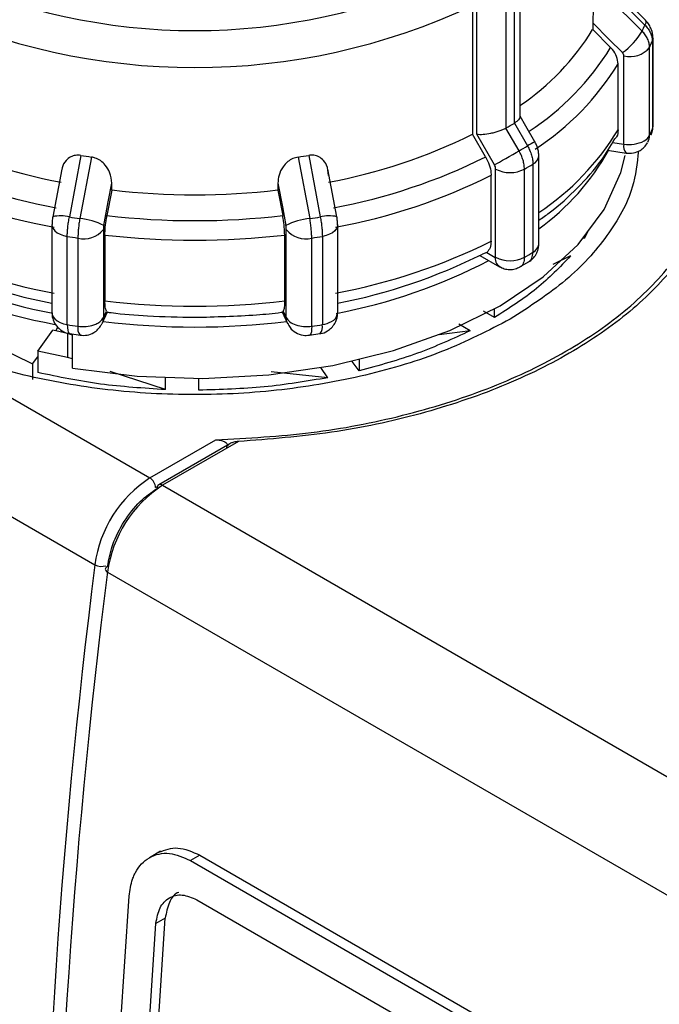
# Model space of a CAD drawing. Units: millimetres. Extents: x 50 to 2082, y 50 to 33210468.
# Drawn here: x 1862 to 1874, y 557 to 576 of the extents above; entities that cross this region are included whole.
import ezdxf

# ---------------------------------------------------------------- set-up
doc = ezdxf.new("R2010")
doc.units = ezdxf.units.MM
doc.header["$LTSCALE"] = 5

msp = doc.modelspace()

# ---------------------------------------------------------------- linework, layer by layer
at = {"color": 7, "linetype": 'Continuous', "lineweight": 25}
for p, q in [((1871.218, 574.253), (1871.218, 577.889)), ((1871.104, 577.727), (1871.104, 574.125)), ((1870.394, 573.918), (1870.394, 577.644)), ((1870.956, 574.04), (1870.956, 577.642)), ((1846.7, 577.454), (1864.166, 567.371)), ((1872.774, 576.823), (1873.598, 575.998)), ((1873.607, 576.09), (1872.829, 576.868)), ((1872.72, 576.707), (1873.545, 575.883)), ((1870.312, 576.367), (1870.312, 573.919)), ((1872.603, 576.039), (1872.603, 575.911)), ((1845.651, 575.801), (1863.116, 565.718)), ((1872.603, 575.911), (1872.945, 575.569)), ((1873.74, 575.688), (1873.74, 574.009)), ((1873.752, 575.757), (1873.753, 575.745)), ((1873.753, 574.066), (1873.753, 575.745)), ((1873.686, 573.892), (1873.686, 575.572)), ((1873.087, 574.002), (1873.087, 575.259)), ((1873.197, 573.731), (1873.197, 575.411)), ((1871.104, 574.125), (1871.11, 574.129)), ((1871.11, 574.129), (1871.36, 573.696)), ((1870.563, 573.486), (1870.312, 573.919)), ((1870.732, 573.333), (1870.394, 573.918)), ((1870.95, 574.036), (1870.956, 574.04)), ((1871.2, 573.603), (1870.95, 574.036)), ((1872.982, 573.764), (1873.197, 573.731)), ((1873.024, 573.829), (1873.035, 573.845)), ((1872.888, 573.613), (1873.24, 573.559)), ((1862.849, 573.515), (1862.629, 572.342)), ((1863.05, 573.484), (1862.829, 572.311)), ((1866.99, 573.484), (1867.212, 572.311)), ((1867.191, 573.515), (1867.411, 572.342)), ((1871.576, 571.825), (1871.576, 573.505)), ((1862.485, 573.256), (1862.314, 572.346)), ((1867.727, 572.346), (1867.555, 573.254)), ((1870.754, 571.576), (1870.754, 573.256)), ((1871.302, 571.574), (1871.302, 573.254)), ((1871.465, 573.348), (1871.465, 571.668)), ((1863.437, 572.856), (1863.437, 572.984)), ((1866.604, 572.984), (1866.604, 572.856)), ((1870.667, 571.881), (1870.667, 573.138)), ((1863.437, 572.856), (1863.345, 572.37)), ((1866.604, 572.856), (1866.695, 572.37)), ((1862.298, 572.194), (1862.298, 570.515)), ((1863.278, 572.105), (1863.278, 570.425)), ((1866.763, 570.425), (1866.763, 572.105)), ((1867.743, 570.515), (1867.743, 572.194)), ((1872.519, 572.079), (1872.44, 571.934)), ((1862.59, 570.292), (1862.59, 571.972)), ((1862.792, 571.941), (1862.792, 570.261)), ((1863.307, 571.999), (1863.307, 570.743)), ((1866.733, 570.743), (1866.733, 571.999)), ((1867.248, 570.261), (1867.248, 571.941)), ((1867.451, 571.972), (1867.451, 570.292)), ((1872.44, 571.934), (1872.431, 571.936)), ((1872.44, 571.934), (1872.44, 571.946)), ((1870.584, 571.667), (1870.502, 571.636)), ((1870.584, 571.667), (1870.747, 571.572)), ((1870.452, 571.611), (1870.828, 571.394)), ((1871.213, 571.395), (1871.382, 571.485)), ((1872.179, 571.6), (1871.843, 571.436)), ((1863.278, 570.425), (1863.335, 570.549)), ((1866.705, 570.549), (1866.763, 570.425)), ((1870.73, 570.426), (1870.521, 570.547)), ((1870.73, 570.426), (1870.73, 570.591)), ((1863.254, 570.316), (1863.355, 570.533)), ((1866.686, 570.533), (1866.787, 570.316)), ((1862.028, 569.786), (1862.315, 570.186)), ((1862.595, 570.125), (1862.315, 570.186)), ((1862.374, 570.173), (1862.408, 570.245)), ((1863.238, 570.285), (1863.24, 570.291)), ((1863.245, 570.299), (1863.241, 570.292)), ((1870.268, 570.175), (1869.679, 570.097)), ((1870.268, 570.175), (1870.049, 570.301)), ((1862.595, 570.125), (1862.595, 569.668)), ((1862.688, 570.093), (1862.595, 570.125)), ((1862.636, 570.124), (1862.833, 570.089)), ((1862.688, 569.46), (1862.688, 570.113)), ((1867.206, 570.094), (1867.405, 570.122)), ((1861.929, 569.544), (1862.028, 569.679)), ((1862.028, 569.786), (1862.028, 569.378)), ((1862.595, 569.668), (1862.028, 569.786)), ((1862.688, 569.638), (1862.595, 569.668)), ((1868.151, 569.622), (1868.151, 569.411)), ((1861.929, 569.544), (1861.929, 569.245)), ((1867.558, 569.281), (1867.421, 569.472)), ((1868.151, 569.411), (1868.021, 569.592)), ((1864.461, 569.054), (1863.406, 569.401)), ((1864.461, 569.054), (1864.461, 569.277)), ((1865.095, 569.043), (1865.095, 569.266)), ((1865.095, 569.043), (1865.095, 569.266)), ((1867.558, 569.281), (1866.474, 569.39)), ((1864.166, 567.371), (1865.423, 568.097)), ((1865.689, 568.023), (1864.332, 567.24)), ((1865.85, 568.065), (1864.407, 567.232)), ((1864.272, 567.188), (1864.306, 567.207)), ((1864.407, 567.232), (1881.872, 557.15)), ((1863.357, 565.579), (1880.823, 555.497)), ((1864.367, 560.26), (1864.155, 560.138)), ((1865.116, 560.185), (1864.939, 560.083)), ((1864.939, 560.083), (1878.02, 552.532)), ((1865.116, 560.185), (1878.197, 552.634)), ((1863.434, 554.315), (1863.766, 559.406)), ((1865.058, 559.336), (1877.786, 551.988)), ((1864.152, 554.321), (1864.456, 558.988)), ((1864.456, 558.988), (1864.279, 558.886)), ((1863.975, 554.219), (1864.279, 558.886))]:
    msp.add_line(p, q, dxfattribs=at)
at = {"color": 7, "linetype": 'Continuous', "lineweight": 25, "flags": 128}
for points in [[(1872.603, 576.039), (1872.92, 575.722), (1873.169, 575.473)], [(1873.607, 576.09), (1873.609, 576.089), (1873.616, 576.068), (1873.613, 576.037), (1873.598, 575.998)], [(1873.753, 575.745), (1873.752, 575.733), (1873.74, 575.688)], [(1871.5, 573.776), (1871.33, 574.071), (1871.218, 574.264)], [(1873.719, 573.905), (1873.733, 573.946), (1873.74, 574.009)], [(1873.74, 574.009), (1873.752, 574.053), (1873.753, 574.066)], [(1870.732, 573.333), (1870.775, 573.358), (1870.827, 573.388), (1870.885, 573.422), (1870.949, 573.458), (1871.014, 573.496), (1871.08, 573.534), (1871.142, 573.57), (1871.2, 573.603)], [(1862.688, 569.46), (1863.919, 569.308), (1865.176, 569.267), (1866.429, 569.336), (1867.649, 569.514), (1868.808, 569.798), (1869.879, 570.179), (1870.837, 570.651), (1871.659, 571.201), (1872.327, 571.817), (1872.825, 572.485), (1873.141, 573.188), (1873.222, 573.515)], [(1863.285, 572.179), (1863.37, 572.629), (1863.437, 572.984)], [(1866.604, 572.984), (1866.689, 572.533), (1866.755, 572.179)], [(1862.298, 572.194), (1862.301, 572.165), (1862.319, 572.121), (1862.35, 572.08), (1862.395, 572.043), (1862.452, 572.012), (1862.517, 571.988), (1862.59, 571.972)], [(1867.743, 572.194), (1867.739, 572.165), (1867.722, 572.121), (1867.69, 572.08), (1867.645, 572.043), (1867.589, 572.012), (1867.523, 571.988), (1867.451, 571.972)], [(1862.298, 570.515), (1862.301, 570.485), (1862.319, 570.441), (1862.35, 570.4), (1862.395, 570.364), (1862.452, 570.333), (1862.517, 570.309), (1862.59, 570.292)], [(1863.278, 570.425), (1863.27, 570.362), (1863.254, 570.316)], [(1866.786, 570.318), (1866.77, 570.362), (1866.763, 570.425)], [(1862.59, 570.292), (1862.592, 570.233), (1862.598, 570.184), (1862.608, 570.148), (1862.622, 570.126), (1862.636, 570.12)], [(1867.248, 570.261), (1867.246, 570.202), (1867.241, 570.153), (1867.232, 570.117), (1867.219, 570.096), (1867.208, 570.089)], [(1863.356, 565.683), (1863.338, 565.674), (1863.324, 565.662), (1863.316, 565.649), (1863.313, 565.635), (1863.316, 565.621), (1863.325, 565.606), (1863.339, 565.592), (1863.357, 565.579)]]:
    msp.add_lwpolyline(points, dxfattribs=at)
at = {"color": 7, "linetype": 'Continuous', "lineweight": 25}
for centre, radius, start, end in [((1865.02, 587.486), 11.594, 245.0851, 294.9149), ((1865.02, 587.665), 12.476, 244.8998, 295.1002), ((1870.34, 577.44), 3.563, 334.0804, 336.1227), ((1868.519, 578.43), 4.798, 304.2261, 328.3332), ((1872.46, 576.501), 1.249, 304.6146, 330.3468), ((1870.428, 577.155), 3.622, 334.0839, 336.1192), ((1868.635, 578.216), 5.058, 303.0061, 328.4501), ((1873.316, 575.874), 0.478, 255.6466, 320.759), ((1868.702, 577.943), 5.141, 303.0476, 328.5255), ((1867.024, 581.023), 8.014, 299.3847, 300.6099), ((1864.378, 583.298), 10.468, 243.6296, 259.5043), ((1865.663, 583.298), 10.468, 280.4957, 296.3704), ((1868.732, 576.663), 5.104, 303.8623, 328.5732), ((1870.428, 575.475), 3.622, 334.0839, 336.1192), ((2020.502, 315.434), 298.232, 119.97459, 120.0057), ((1873.395, 573.689), 0.203, 167.8834, 219.7869), ((1873.301, 574.336), 0.614, 260.2289, 297.3572), ((1873.468, 574.01), 0.248, 297.7593, 331.4678), ((1873.433, 573.89), 0.253, 331.5835, 0.4411), ((1867.107, 580.878), 8.347, 299.361, 300.6336), ((1868.893, 575.848), 4.595, 305.7183, 330.8658), ((1864.35, 583.269), 10.929, 243.5232, 259.6106), ((1864.928, 586.287), 12.94, 260.7563, 261.6576), ((1865.113, 586.287), 12.94, 278.3424, 279.2436), ((1865.691, 583.269), 10.929, 280.3894, 296.4768), ((1871.383, 573.523), 0.194, 295.1118, 354.5802), ((1871.03, 573.789), 0.601, 242.6443, 296.9331), ((1867.142, 580.649), 8.485, 299.3634, 300.6312), ((1864.338, 583.087), 11.12, 243.4818, 259.6521), ((1865.702, 583.087), 11.12, 280.3479, 296.5182), ((1865.02, 586.516), 13.751, 263.3874, 276.6126), ((1862.464, 571.707), 0.657, 75.3946, 103.16), ((1864.918, 586.478), 14.32, 260.803, 261.6109), ((1862.709, 571.046), 1.271, 63.0339, 84.5832), ((1865.02, 586.628), 14.356, 263.2989, 276.7011), ((1867.332, 571.046), 1.271, 95.4168, 116.9661), ((1865.123, 586.478), 14.32, 278.3891, 279.197), ((1867.577, 571.707), 0.657, 76.84, 104.6054), ((1862.908, 572.399), 0.473, 255.8455, 321.4832), ((1867.133, 572.399), 0.473, 218.5168, 284.1545), ((1864.338, 581.831), 11.12, 243.4818, 259.6521), ((1864.916, 586.342), 14.557, 260.8044, 261.6096), ((1865.02, 586.505), 14.607, 263.2643, 276.7357), ((1865.124, 586.342), 14.557, 278.3904, 279.1956), ((1865.702, 581.831), 11.12, 280.3479, 296.5182), ((1867.142, 578.97), 8.485, 299.3634, 300.6312), ((1871.383, 571.844), 0.194, 295.1145, 354.5495), ((1864.271, 580.843), 10.517, 242.5189, 259.2682), ((1864.338, 581.243), 10.739, 243.4548, 259.0494), ((1865.732, 580.949), 10.629, 280.7333, 297.3955), ((1865.702, 581.243), 10.739, 280.9506, 296.5452), ((1870.926, 571.549), 0.18, 172.4608, 250.6405), ((1871.03, 572.11), 0.601, 242.6443, 296.9331), ((1864.252, 580.553), 10.43, 241.2594, 259.5564), ((1865.02, 585.248), 14.607, 263.2643, 276.7357), ((1865.02, 584.393), 14.148, 262.8995, 277.1006), ((1867.375, 570.805), 0.518, 278.4021, 298.9265), ((1867.541, 570.535), 0.202, 294.5251, 354.1547), ((1864.916, 584.661), 14.556, 260.8043, 261.6096), ((1862.995, 570.218), 0.207, 168.0805, 218.5402), ((1865.124, 584.664), 14.559, 278.3905, 279.1956), ((1867.256, 570.25), 0.199, 319.0298, 12.2796), ((1865.437, 565.404), 2.342, 122.881, 172.292), ((1864.042, 567.177), 0.231, 2.6055, 57.3945), ((1865.678, 565.265), 2.342, 122.881, 172.292), ((1864.372, 567.18), 0.0719, 124.0564, 187.2558), ((1864.363, 567.171), 0.0754, 54.3824, 114.3071), ((1991.393, 549.414), 129.308, 172.7562, 187.24375), ((1863.243, 565.953), 0.267, 241.6137, 288.3997), ((1991.633, 549.275), 129.308, 172.7562, 187.24375)]:
    msp.add_arc(centre, radius, start, end, dxfattribs=at)
msp.add_ellipse((1865.02, 573.751), major_axis=(8.089, -2.738), ratio=0.592969, start_param=4.277014, end_param=4.526417, dxfattribs=at)
for points, knots in [([(1872.72, 576.707), (1872.71, 576.684), (1872.69, 576.637), (1872.659, 576.526), (1872.629, 576.376), (1872.607, 576.201), (1872.604, 576.092), (1872.603, 576.039)], [0, 0, 0, 0, 0.144593, 0.288622, 0.484564, 0.751012, 1, 1, 1, 1]), ([(1873.598, 575.998), (1873.619, 575.975), (1873.662, 575.929), (1873.706, 575.851), (1873.735, 575.769), (1873.738, 575.715), (1873.74, 575.688)], [0, 0, 0, 0, 0.25, 0.5, 0.75, 1, 1, 1, 1]), ([(1873.752, 575.757), (1873.75, 575.788), (1873.745, 575.85), (1873.714, 575.939), (1873.669, 576.022), (1873.628, 576.068), (1873.607, 576.09)], [0, 0, 0, 0, 0.259049, 0.512693, 0.759971, 1, 1, 1, 1]), ([(1873.686, 575.572), (1873.684, 575.599), (1873.681, 575.653), (1873.652, 575.734), (1873.608, 575.813), (1873.566, 575.86), (1873.545, 575.883)], [0, 0, 0, 0, 0.25, 0.5, 0.75, 1, 1, 1, 1]), ([(1873.087, 575.259), (1873.082, 575.305), (1873.071, 575.399), (1873.007, 575.504), (1872.958, 575.556), (1872.945, 575.569)], [0, 0, 0, 0, 0.428592, 0.857172, 1, 1, 1, 1]), ([(1873.197, 575.411), (1873.196, 575.422), (1873.194, 575.444), (1873.177, 575.463), (1873.169, 575.473)], [0, 0, 0, 0, 0.499995, 1, 1, 1, 1]), ([(1871.217, 574.253), (1871.216, 574.245), (1871.215, 574.227), (1871.193, 574.196), (1871.159, 574.162), (1871.126, 574.14), (1871.11, 574.129)], [0, 0, 0, 0, 0.232398, 0.499393, 0.754751, 1, 1, 1, 1]), ([(1870.394, 573.918), (1870.432, 573.916), (1870.51, 573.912), (1870.639, 573.931), (1870.744, 573.957), (1870.821, 573.981), (1870.892, 574.008), (1870.931, 574.027), (1870.95, 574.036)], [0, 0, 0, 0, 0.249646, 0.499147, 0.632992, 0.760641, 0.882733, 1, 1, 1, 1]), ([(1873.087, 574.002), (1873.085, 573.956), (1873.082, 573.896), (1873.046, 573.852), (1873.039, 573.842)], [0, 0, 0, 0, 0.7871641, 1, 1, 1, 1]), ([(1873.713, 573.906), (1873.728, 573.941), (1873.751, 573.992), (1873.751, 574.048), (1873.751, 574.066)], [0, 0, 0, 0, 0.676178, 1, 1, 1, 1]), ([(1871.576, 573.505), (1871.575, 573.529), (1871.573, 573.576), (1871.556, 573.648), (1871.533, 573.716), (1871.511, 573.757), (1871.501, 573.777)], [0, 0, 0, 0, 0.2625875, 0.517108, 0.7630072, 1, 1, 1, 1]), ([(1871.576, 572.281), (1871.643, 572.327), (1871.921, 572.516), (1872.325, 572.896), (1872.751, 573.365), (1872.943, 573.691), (1873.024, 573.829)], [0, 0, 0, 0, 0.104548, 0.430513, 0.759934, 1, 1, 1, 1]), ([(1873.241, 573.56), (1873.287, 573.557), (1873.379, 573.551), (1873.498, 573.6), (1873.589, 573.669), (1873.628, 573.726), (1873.647, 573.754)], [0, 0, 0, 0, 0.287072, 0.573645, 0.783507, 1, 1, 1, 1]), ([(1871.031, 570.395), (1870.615, 570.181), (1869.783, 569.753), (1868.291, 569.304), (1866.69, 569.021), (1865.02, 568.927), (1863.351, 569.021), (1861.746, 569.302), (1860.267, 569.759), (1858.972, 570.373), (1857.905, 571.121), (1857.124, 571.975), (1856.651, 572.815), (1856.591, 573.368), (1856.566, 573.6)], [0, 0, 0, 0, 0.085304, 0.170609, 0.255913, 0.341218, 0.426522, 0.511827, 0.597131, 0.682435, 0.76774, 0.853044, 0.938349, 1, 1, 1, 1]), ([(1873.475, 573.599), (1873.45, 573.367), (1873.39, 572.814), (1872.914, 571.977), (1872.145, 571.115), (1871.402, 570.635), (1871.031, 570.395)], [0, 0, 0, 0, 0.193952, 0.462635, 0.731317, 1, 1, 1, 1]), ([(1871.302, 573.254), (1871.301, 573.282), (1871.298, 573.336), (1871.277, 573.426), (1871.246, 573.516), (1871.215, 573.574), (1871.2, 573.603)], [0, 0, 0, 0, 0.25, 0.5, 0.75, 1, 1, 1, 1]), ([(1871.36, 573.696), (1871.376, 573.667), (1871.407, 573.609), (1871.44, 573.519), (1871.461, 573.43), (1871.464, 573.375), (1871.465, 573.348)], [0, 0, 0, 0, 0.25, 0.5, 0.75, 1, 1, 1, 1]), ([(1862.849, 573.515), (1862.815, 573.518), (1862.745, 573.522), (1862.644, 573.487), (1862.551, 573.41), (1862.497, 573.324), (1862.489, 573.264), (1862.488, 573.256)], [0, 0, 0, 0, 0.18267, 0.364628, 0.61217, 0.948785, 1, 1, 1, 1]), ([(1863.437, 572.984), (1863.429, 573.054), (1863.417, 573.173), (1863.329, 573.321), (1863.231, 573.414), (1863.135, 573.466), (1863.075, 573.479), (1863.05, 573.484)], [0, 0, 0, 0, 0.339654, 0.573127, 0.751856, 0.897495, 1, 1, 1, 1]), ([(1866.99, 573.484), (1866.955, 573.476), (1866.885, 573.459), (1866.782, 573.392), (1866.685, 573.286), (1866.616, 573.141), (1866.608, 573.035), (1866.604, 572.984)], [0, 0, 0, 0, 0.144593, 0.288622, 0.484564, 0.751013, 1, 1, 1, 1]), ([(1867.57, 573.133), (1867.563, 573.201), (1867.551, 573.316), (1867.465, 573.438), (1867.369, 573.5), (1867.275, 573.523), (1867.216, 573.518), (1867.191, 573.515)], [0, 0, 0, 0, 0.339654, 0.573127, 0.751856, 0.897495, 1, 1, 1, 1]), ([(1870.563, 573.486), (1870.588, 573.436), (1870.639, 573.336), (1870.664, 573.215), (1870.666, 573.153), (1870.667, 573.138)], [0, 0, 0, 0, 0.428981, 0.857979, 1, 1, 1, 1]), ([(1870.754, 573.256), (1870.753, 573.269), (1870.752, 573.294), (1870.738, 573.32), (1870.732, 573.333)], [0, 0, 0, 0, 0.499994, 1, 1, 1, 1]), ([(1862.314, 572.346), (1862.312, 572.332), (1862.307, 572.305), (1862.302, 572.263), (1862.299, 572.222), (1862.299, 572.197), (1862.298, 572.184)], [0, 0, 0, 0, 0.245968, 0.4945007, 0.7457623, 1, 1, 1, 1]), ([(1862.59, 571.972), (1862.59, 572), (1862.591, 572.055), (1862.599, 572.149), (1862.612, 572.246), (1862.623, 572.31), (1862.629, 572.342)], [0, 0, 0, 0, 0.25, 0.5, 0.75, 1, 1, 1, 1]), ([(1862.829, 572.311), (1862.823, 572.279), (1862.812, 572.215), (1862.801, 572.118), (1862.794, 572.024), (1862.793, 571.968), (1862.792, 571.941)], [0, 0, 0, 0, 0.25, 0.5, 0.75, 1, 1, 1, 1]), ([(1863.307, 571.999), (1863.309, 572.048), (1863.311, 572.146), (1863.329, 572.279), (1863.342, 572.351), (1863.345, 572.37)], [0, 0, 0, 0, 0.428592, 0.857172, 1, 1, 1, 1]), ([(1866.733, 571.999), (1866.732, 572.048), (1866.729, 572.146), (1866.712, 572.279), (1866.699, 572.351), (1866.695, 572.37)], [0, 0, 0, 0, 0.428592, 0.857172, 1, 1, 1, 1]), ([(1867.248, 571.941), (1867.248, 571.968), (1867.247, 572.024), (1867.239, 572.118), (1867.228, 572.215), (1867.217, 572.279), (1867.212, 572.311)], [0, 0, 0, 0, 0.25, 0.5, 0.75, 1, 1, 1, 1]), ([(1867.411, 572.342), (1867.417, 572.31), (1867.429, 572.246), (1867.441, 572.149), (1867.449, 572.055), (1867.45, 572), (1867.451, 571.972)], [0, 0, 0, 0, 0.25, 0.5, 0.75, 1, 1, 1, 1]), ([(1867.742, 572.184), (1867.742, 572.197), (1867.742, 572.222), (1867.738, 572.263), (1867.734, 572.305), (1867.729, 572.332), (1867.727, 572.346)], [0, 0, 0, 0, 0.254162, 0.505424, 0.753958, 1, 1, 1, 1]), ([(1863.285, 572.179), (1863.283, 572.166), (1863.278, 572.139), (1863.278, 572.116), (1863.278, 572.105)], [0, 0, 0, 0, 0.500005, 1, 1, 1, 1]), ([(1866.763, 572.105), (1866.763, 572.116), (1866.762, 572.139), (1866.758, 572.166), (1866.755, 572.179)], [0, 0, 0, 0, 0.499995, 1, 1, 1, 1]), ([(1870.667, 571.881), (1870.663, 571.837), (1870.656, 571.745), (1870.608, 571.693), (1870.584, 571.667)], [0, 0, 0, 0, 0.482954, 1, 1, 1, 1]), ([(1871.382, 571.485), (1871.41, 571.505), (1871.466, 571.544), (1871.528, 571.63), (1871.568, 571.728), (1871.573, 571.793), (1871.576, 571.825)], [0, 0, 0, 0, 0.253568, 0.508759, 0.759552, 1, 1, 1, 1]), ([(1871.382, 571.486), (1871.406, 571.505), (1871.453, 571.546), (1871.461, 571.627), (1871.465, 571.668)], [0, 0, 0, 0, 0.496197, 1, 1, 1, 1]), ([(1870.747, 571.572), (1870.748, 571.572), (1870.75, 571.571), (1870.751, 571.571), (1870.752, 571.572), (1870.753, 571.572), (1870.754, 571.574), (1870.754, 571.575), (1870.754, 571.576)], [0, 0, 0, 0, 0.2692, 0.387284, 0.500011, 0.612737, 0.730817, 1, 1, 1, 1]), ([(1871.302, 571.574), (1871.298, 571.535), (1871.288, 571.457), (1871.251, 571.397), (1871.22, 571.392), (1871.22, 571.392)], [0, 0, 0, 0, 0.497735, 0.99547, 1, 1, 1, 1]), ([(1870.828, 571.394), (1870.857, 571.38), (1870.917, 571.351), (1871.022, 571.338), (1871.127, 571.348), (1871.189, 571.377), (1871.22, 571.391)], [0, 0, 0, 0, 0.241662, 0.492862, 0.747602, 1, 1, 1, 1]), ([(1863.335, 570.549), (1863.327, 570.57), (1863.311, 570.613), (1863.308, 570.699), (1863.307, 570.743)], [0, 0, 0, 0, 0.501557, 1, 1, 1, 1]), ([(1866.733, 570.743), (1866.732, 570.699), (1866.73, 570.612), (1866.713, 570.57), (1866.705, 570.549)], [0, 0, 0, 0, 0.501329, 1, 1, 1, 1]), ([(1863.335, 570.549), (1863.341, 570.538), (1863.349, 570.525), (1863.353, 570.53), (1863.353, 570.531)], [0, 0, 0, 0, 0.8351897, 1, 1, 1, 1]), ([(1866.705, 570.549), (1866.699, 570.538), (1866.692, 570.525), (1866.688, 570.53), (1866.687, 570.531)], [0, 0, 0, 0, 0.835189, 1, 1, 1, 1]), ([(1862.299, 570.515), (1862.299, 570.509), (1862.296, 570.464), (1862.318, 570.375), (1862.38, 570.257), (1862.49, 570.166), (1862.584, 570.119), (1862.634, 570.12), (1862.635, 570.12)], [0, 0, 0, 0, 0.030732, 0.242139, 0.4758, 0.728883, 0.995578, 1, 1, 1, 1]), ([(1863.174, 570.321), (1863.186, 570.329), (1863.234, 570.358), (1863.259, 570.397), (1863.278, 570.425)], [0, 0, 0, 0, 0.256617, 1, 1, 1, 1]), ([(1863.349, 570.531), (1863.375, 570.527), (1863.629, 570.492), (1864.186, 570.448), (1864.72, 570.437), (1865.02, 570.431)], [0, 0, 0, 0, 0.0476719, 0.4642953, 1, 1, 1, 1]), ([(1865.02, 570.431), (1865.413, 570.441), (1865.966, 570.456), (1866.522, 570.505), (1866.684, 570.528), (1866.692, 570.53)], [0, 0, 0, 0, 0.701981, 0.985784, 1, 1, 1, 1]), ([(1867.689, 570.315), (1867.711, 570.362), (1867.741, 570.427), (1867.741, 570.497), (1867.741, 570.515)], [0, 0, 0, 0, 0.741895, 1, 1, 1, 1]), ([(1862.792, 570.261), (1862.844, 570.257), (1862.947, 570.249), (1863.083, 570.276), (1863.148, 570.309), (1863.174, 570.321)], [0, 0, 0, 0, 0.376068, 0.752135, 1, 1, 1, 1]), ([(1862.834, 570.09), (1862.879, 570.088), (1862.97, 570.082), (1863.088, 570.131), (1863.18, 570.2), (1863.218, 570.256), (1863.238, 570.285)], [0, 0, 0, 0, 0.282995, 0.571207, 0.782269, 1, 1, 1, 1]), ([(1866.79, 570.319), (1866.804, 570.29), (1866.838, 570.218), (1866.942, 570.134), (1867.074, 570.081), (1867.166, 570.088), (1867.207, 570.092)], [0, 0, 0, 0, 0.187366, 0.466158, 0.759944, 1, 1, 1, 1]), ([(1867.405, 570.122), (1867.41, 570.122), (1867.461, 570.122), (1867.539, 570.162), (1867.631, 570.229), (1867.669, 570.286), (1867.689, 570.315)], [0, 0, 0, 0, 0.040422, 0.42614, 0.708608, 1, 1, 1, 1]), ([(1865.423, 568.097), (1865.452, 568.096), (1865.507, 568.094), (1865.57, 568.073), (1865.609, 568.049), (1865.63, 568.029), (1865.644, 568.006), (1865.646, 567.989), (1865.646, 567.981)], [0, 0, 0, 0, 0.291377, 0.560161, 0.682067, 0.794344, 0.898928, 1, 1, 1, 1]), ([(1865.85, 568.065), (1865.82, 568.062), (1865.769, 568.057), (1865.708, 568.035), (1865.668, 568.011), (1865.642, 567.987), (1865.625, 567.96), (1865.623, 567.942), (1865.622, 567.934)], [0, 0, 0, 0, 0.297503, 0.507748, 0.652629, 0.780558, 0.894823, 1, 1, 1, 1]), ([(1863.356, 565.683), (1863.383, 565.823), (1863.438, 566.11), (1863.664, 566.552), (1863.964, 566.938), (1864.191, 567.095), (1864.301, 567.171)], [0, 0, 0, 0, 0.241896, 0.5, 0.758104, 1, 1, 1, 1]), ([(1863.766, 559.406), (1863.783, 559.517), (1863.804, 559.662), (1863.861, 559.798), (1863.944, 559.965), (1864.095, 560.127), (1864.333, 560.216), (1864.595, 560.235), (1864.803, 560.143), (1864.939, 560.083)], [0, 0, 0, 0, 0.171525, 0.222842, 0.251045, 0.500125, 0.632163, 0.759642, 1, 1, 1, 1]), ([(1864.332, 560.24), (1864.451, 560.285), (1864.689, 560.376), (1864.973, 560.249), (1865.116, 560.185)], [0, 0, 0, 0, 0.498016, 1, 1, 1, 1]), ([(1864.714, 559.475), (1864.713, 559.475), (1864.631, 559.457), (1864.519, 559.296), (1864.477, 559.09), (1864.456, 558.988)], [0, 0, 0, 0, 0.001247, 0.499727, 1, 1, 1, 1]), ([(1864.279, 558.886), (1864.299, 558.992), (1864.338, 559.203), (1864.525, 559.393), (1864.776, 559.458), (1864.964, 559.376), (1865.058, 559.336)], [0, 0, 0, 0, 0.250015, 0.499808, 0.749467, 1, 1, 1, 1])]:
    msp.add_open_spline(points, degree=3, knots=knots, dxfattribs=at)
for points in [[(1865.423, 568.097), (1866.033, 568.13), (1867.252, 568.196), (1869.003, 568.537), (1870.621, 569.043), (1872.051, 569.714), (1873.246, 570.524), (1874.159, 571.447), (1874.788, 572.45), (1874.93, 573.152), (1875.001, 573.503)], [(1875.083, 573.518), (1875.017, 573.173), (1874.887, 572.483), (1874.289, 571.494), (1873.419, 570.58), (1872.274, 569.771), (1870.899, 569.092), (1869.336, 568.569), (1867.638, 568.202), (1866.446, 568.111), (1865.85, 568.065)], [(1872.179, 571.6), (1871.978, 571.388), (1871.574, 570.964), (1871.011, 570.605), (1870.73, 570.426)], [(1866.763, 570.425), (1866.782, 570.397), (1866.821, 570.341), (1866.943, 570.281), (1867.093, 570.249), (1867.197, 570.257), (1867.248, 570.261)], [(1870.268, 570.175), (1869.941, 570.024), (1869.287, 569.721), (1868.53, 569.514), (1868.151, 569.411)], [(1864.461, 569.054), (1864.045, 569.08), (1863.212, 569.133), (1862.423, 569.296), (1862.028, 569.378)], [(1867.558, 569.281), (1867.155, 569.214), (1866.351, 569.078), (1865.514, 569.055), (1865.095, 569.043)]]:
    msp.add_open_spline(points, degree=3, dxfattribs=at)

doc.saveas('drawing.dxf')
